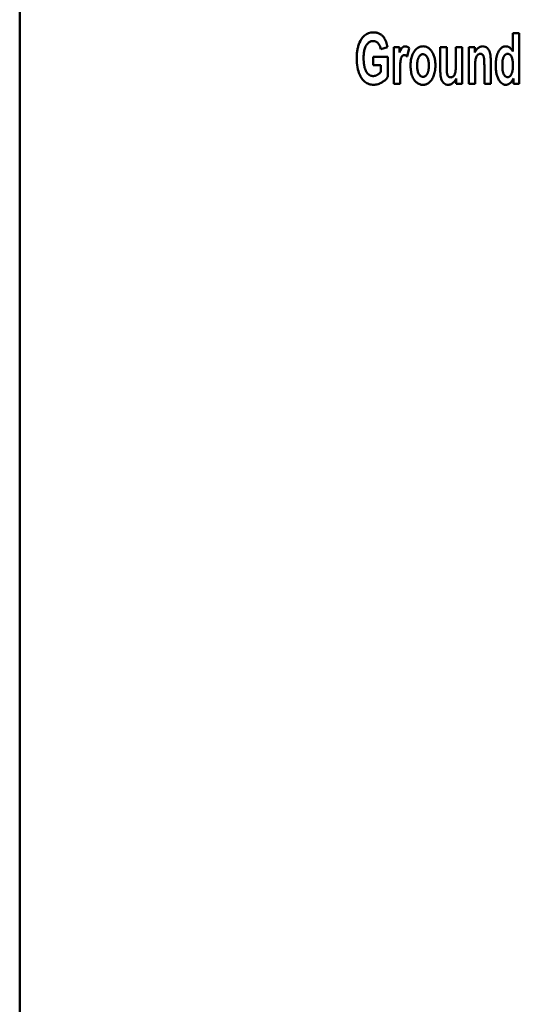
# Model space of a CAD drawing. Units: millimetres. Extents: x 38 to 269, y 48 to 180.
# Drawn here: x 38 to 58, y 114 to 153 of the extents above; entities that cross this region are included whole.
import ezdxf

# ---------------------------------------------------------------- set-up
doc = ezdxf.new("R2010")
doc.units = ezdxf.units.MM
doc.layers.add('Visible (ISO)', color=7, linetype='Continuous', lineweight=50)

msp = doc.modelspace()

# ---------------------------------------------------------------- linework, layer by layer
at = {"layer": 'Visible (ISO)'}
for p, q in [((38.232, 53.161), (38.232, 174.543)), ((57.672, 152.271), (57.672, 151.552)), ((57.672, 152.271), (57.925, 152.271)), ((57.925, 150.271), (57.925, 152.271)), ((52.462, 151.643), (52.724, 151.718)), ((52.974, 151.719), (52.974, 150.271)), ((52.974, 151.719), (53.208, 151.719)), ((53.208, 151.513), (53.208, 151.719)), ((53.51, 151.347), (53.588, 151.682)), ((54.81, 151.719), (55.063, 151.719)), ((54.81, 151.719), (54.81, 150.803)), ((55.063, 151.054), (55.063, 151.719)), ((55.423, 151.719), (55.423, 151.108)), ((55.423, 151.719), (55.675, 151.719)), ((55.675, 150.271), (55.675, 151.719)), ((55.932, 151.719), (55.932, 150.271)), ((55.932, 151.719), (56.166, 151.719)), ((56.166, 151.509), (56.166, 151.719)), ((52.171, 151.344), (52.171, 151.005)), ((52.171, 151.344), (52.741, 151.344)), ((52.473, 151.005), (52.171, 151.005)), ((52.473, 151.005), (52.473, 150.751)), ((52.741, 150.547), (52.741, 151.344)), ((56.547, 151.012), (56.547, 150.271)), ((56.799, 150.271), (56.799, 151.172)), ((53.226, 150.271), (53.226, 150.718)), ((56.185, 150.271), (56.185, 150.927)), ((53.226, 150.271), (52.974, 150.271)), ((55.44, 150.488), (55.44, 150.271)), ((55.675, 150.271), (55.44, 150.271)), ((56.185, 150.271), (55.932, 150.271)), ((56.799, 150.271), (56.547, 150.271)), ((57.691, 150.485), (57.691, 150.271)), ((57.925, 150.271), (57.691, 150.271))]:
    msp.add_line(p, q, dxfattribs=at)
at = {"layer": 'Visible (ISO)', "flags": 128}
for points in [[(51.515, 151.273), (51.515, 151.311), (51.516, 151.349), (51.517, 151.387), (51.52, 151.425), (51.523, 151.463), (51.526, 151.501), (51.531, 151.539), (51.536, 151.577), (51.543, 151.615), (51.55, 151.652), (51.558, 151.69), (51.567, 151.726), (51.577, 151.763), (51.589, 151.799), (51.605, 151.844), (51.629, 151.904), (51.663, 151.974), (51.706, 152.048), (51.761, 152.12), (51.826, 152.185), (51.9, 152.238), (51.984, 152.276), (52.074, 152.298), (52.166, 152.305)], [(52.166, 152.305), (52.195, 152.305), (52.224, 152.303), (52.253, 152.3), (52.281, 152.295), (52.31, 152.289), (52.337, 152.282), (52.365, 152.273), (52.392, 152.262), (52.418, 152.25), (52.443, 152.236), (52.467, 152.221), (52.49, 152.204), (52.512, 152.186), (52.533, 152.166), (52.555, 152.142), (52.579, 152.113), (52.604, 152.077), (52.629, 152.035), (52.653, 151.985), (52.673, 151.934), (52.69, 151.881), (52.704, 151.827), (52.716, 151.772), (52.724, 151.718)], [(52.166, 151.961), (52.139, 151.96), (52.113, 151.956), (52.086, 151.951), (52.061, 151.943), (52.036, 151.932), (52.012, 151.919), (51.99, 151.904), (51.969, 151.887), (51.949, 151.868), (51.928, 151.845), (51.907, 151.818), (51.886, 151.786), (51.867, 151.75), (51.85, 151.711), (51.835, 151.671), (51.824, 151.63), (51.814, 151.589), (51.806, 151.548), (51.8, 151.506), (51.795, 151.463), (51.792, 151.421), (51.789, 151.378), (51.788, 151.336), (51.787, 151.294)], [(52.462, 151.643), (52.457, 151.668), (52.451, 151.693), (52.444, 151.718), (52.435, 151.743), (52.426, 151.767), (52.415, 151.79), (52.403, 151.813), (52.389, 151.835), (52.376, 151.854), (52.361, 151.871), (52.347, 151.886), (52.334, 151.898), (52.321, 151.909), (52.308, 151.918), (52.295, 151.926), (52.282, 151.933), (52.269, 151.94), (52.255, 151.946), (52.241, 151.95), (52.226, 151.954), (52.211, 151.957), (52.196, 151.959), (52.181, 151.96), (52.166, 151.961)], [(53.208, 151.513), (53.217, 151.537), (53.227, 151.56), (53.237, 151.581), (53.247, 151.601), (53.256, 151.62), (53.266, 151.638), (53.275, 151.654), (53.285, 151.669), (53.294, 151.682), (53.304, 151.694), (53.313, 151.704), (53.322, 151.713), (53.331, 151.721), (53.339, 151.727), (53.348, 151.733), (53.356, 151.737), (53.364, 151.741), (53.372, 151.744), (53.381, 151.747), (53.389, 151.749), (53.398, 151.751), (53.407, 151.753), (53.415, 151.753), (53.424, 151.754)], [(53.392, 151.409), (53.351, 151.401), (53.316, 151.377), (53.292, 151.349), (53.279, 151.326), (53.272, 151.31), (53.266, 151.293), (53.261, 151.275), (53.256, 151.257), (53.252, 151.238), (53.249, 151.219), (53.245, 151.199), (53.242, 151.177), (53.24, 151.153), (53.237, 151.126), (53.235, 151.095), (53.233, 151.06), (53.231, 151.02), (53.23, 150.978), (53.228, 150.935), (53.228, 150.891), (53.227, 150.846), (53.227, 150.803), (53.226, 150.76), (53.226, 150.718)], [(53.51, 151.347), (53.506, 151.351), (53.502, 151.355), (53.498, 151.359), (53.493, 151.362), (53.489, 151.366), (53.484, 151.37), (53.48, 151.373), (53.475, 151.377), (53.471, 151.38), (53.466, 151.384), (53.461, 151.387), (53.456, 151.39), (53.451, 151.392), (53.446, 151.395), (53.441, 151.398), (53.436, 151.4), (53.43, 151.402), (53.425, 151.404), (53.419, 151.405), (53.414, 151.407), (53.408, 151.408), (53.403, 151.408), (53.397, 151.409), (53.392, 151.409)], [(53.424, 151.754), (53.432, 151.753), (53.44, 151.753), (53.447, 151.752), (53.455, 151.751), (53.462, 151.75), (53.469, 151.748), (53.477, 151.747), (53.484, 151.745), (53.491, 151.742), (53.498, 151.74), (53.506, 151.737), (53.513, 151.734), (53.519, 151.73), (53.526, 151.727), (53.533, 151.723), (53.539, 151.719), (53.546, 151.715), (53.552, 151.711), (53.558, 151.706), (53.565, 151.702), (53.571, 151.697), (53.576, 151.692), (53.582, 151.687), (53.588, 151.682)], [(53.638, 151.016), (53.638, 151.053), (53.64, 151.092), (53.643, 151.132), (53.648, 151.173), (53.654, 151.215), (53.662, 151.258), (53.673, 151.302), (53.686, 151.346), (53.701, 151.391), (53.719, 151.436), (53.739, 151.48), (53.763, 151.524), (53.789, 151.565), (53.819, 151.604), (53.853, 151.64), (53.887, 151.669), (53.919, 151.693), (53.951, 151.711), (53.979, 151.724), (54.008, 151.735), (54.037, 151.743), (54.067, 151.749), (54.097, 151.752), (54.127, 151.754)], [(54.127, 151.442), (54.098, 151.439), (54.071, 151.431), (54.045, 151.417), (54.022, 151.4), (54.001, 151.379), (53.984, 151.358), (53.97, 151.337), (53.959, 151.318), (53.949, 151.3), (53.941, 151.281), (53.934, 151.262), (53.927, 151.242), (53.921, 151.222), (53.917, 151.202), (53.912, 151.182), (53.909, 151.162), (53.906, 151.141), (53.903, 151.121), (53.901, 151.1), (53.899, 151.079), (53.898, 151.058), (53.897, 151.037), (53.897, 151.016), (53.897, 150.996)], [(54.127, 151.754), (54.174, 151.751), (54.22, 151.744), (54.264, 151.73), (54.307, 151.712), (54.347, 151.688), (54.383, 151.659), (54.416, 151.627), (54.445, 151.592), (54.47, 151.557), (54.491, 151.522), (54.51, 151.488), (54.527, 151.453), (54.542, 151.418), (54.556, 151.382), (54.568, 151.346), (54.579, 151.309), (54.589, 151.272), (54.597, 151.234), (54.604, 151.196), (54.609, 151.158), (54.613, 151.119), (54.616, 151.081), (54.618, 151.042), (54.618, 151.004)], [(54.36, 150.997), (54.359, 151.037), (54.357, 151.075), (54.354, 151.112), (54.35, 151.148), (54.344, 151.183), (54.336, 151.216), (54.327, 151.248), (54.316, 151.278), (54.304, 151.305), (54.291, 151.329), (54.278, 151.349), (54.265, 151.366), (54.254, 151.379), (54.244, 151.39), (54.234, 151.399), (54.224, 151.407), (54.214, 151.415), (54.203, 151.422), (54.191, 151.428), (54.179, 151.433), (54.166, 151.437), (54.153, 151.44), (54.14, 151.441), (54.127, 151.442)], [(56.166, 151.509), (56.174, 151.523), (56.181, 151.537), (56.189, 151.551), (56.197, 151.564), (56.206, 151.578), (56.215, 151.591), (56.224, 151.604), (56.234, 151.617), (56.244, 151.63), (56.254, 151.642), (56.265, 151.654), (56.276, 151.665), (56.288, 151.676), (56.3, 151.687), (56.313, 151.697), (56.327, 151.707), (56.343, 151.717), (56.36, 151.726), (56.379, 151.734), (56.398, 151.741), (56.418, 151.747), (56.438, 151.751), (56.459, 151.753), (56.48, 151.754)], [(56.392, 151.46), (56.37, 151.459), (56.349, 151.454), (56.328, 151.446), (56.309, 151.435), (56.292, 151.422), (56.274, 151.406), (56.255, 151.382), (56.235, 151.348), (56.218, 151.31), (56.207, 151.274), (56.201, 151.243), (56.198, 151.221), (56.195, 151.2), (56.193, 151.178), (56.191, 151.155), (56.19, 151.131), (56.188, 151.106), (56.187, 151.081), (56.187, 151.055), (56.186, 151.029), (56.185, 151.003), (56.185, 150.978), (56.185, 150.952), (56.185, 150.927)], [(56.547, 151.012), (56.546, 151.051), (56.546, 151.091), (56.545, 151.132), (56.544, 151.172), (56.542, 151.211), (56.54, 151.246), (56.537, 151.277), (56.533, 151.304), (56.528, 151.327), (56.522, 151.349), (56.514, 151.368), (56.506, 151.386), (56.496, 151.401), (56.486, 151.413), (56.477, 151.424), (56.467, 151.432), (56.459, 151.438), (56.45, 151.444), (56.442, 151.449), (56.432, 151.453), (56.422, 151.456), (56.413, 151.459), (56.403, 151.46), (56.392, 151.46)], [(56.48, 151.754), (56.53, 151.749), (56.579, 151.736), (56.622, 151.716), (56.653, 151.694), (56.671, 151.676), (56.686, 151.661), (56.7, 151.644), (56.713, 151.626), (56.725, 151.608), (56.736, 151.589), (56.745, 151.57), (56.754, 151.549), (56.762, 151.527), (56.769, 151.503), (56.775, 151.477), (56.781, 151.449), (56.786, 151.418), (56.79, 151.384), (56.793, 151.349), (56.795, 151.313), (56.797, 151.278), (56.798, 151.242), (56.799, 151.206), (56.799, 151.172)], [(56.997, 151.004), (56.998, 151.06), (57, 151.116), (57.004, 151.171), (57.009, 151.226), (57.017, 151.28), (57.027, 151.332), (57.038, 151.383), (57.053, 151.431), (57.069, 151.476), (57.086, 151.515), (57.104, 151.55), (57.122, 151.58), (57.141, 151.607), (57.159, 151.63), (57.177, 151.651), (57.197, 151.671), (57.217, 151.689), (57.24, 151.705), (57.263, 151.72), (57.288, 151.732), (57.314, 151.741), (57.341, 151.748), (57.368, 151.752), (57.396, 151.754)], [(57.465, 151.46), (57.451, 151.46), (57.438, 151.458), (57.426, 151.455), (57.413, 151.45), (57.401, 151.444), (57.39, 151.437), (57.379, 151.43), (57.369, 151.421), (57.359, 151.412), (57.35, 151.402), (57.342, 151.391), (57.334, 151.38), (57.327, 151.369), (57.32, 151.357), (57.312, 151.344), (57.304, 151.327), (57.295, 151.304), (57.285, 151.276), (57.276, 151.241), (57.268, 151.201), (57.262, 151.158), (57.259, 151.114), (57.257, 151.07), (57.256, 151.027)], [(57.396, 151.754), (57.411, 151.753), (57.426, 151.752), (57.44, 151.749), (57.455, 151.746), (57.469, 151.742), (57.483, 151.737), (57.497, 151.731), (57.51, 151.725), (57.523, 151.717), (57.536, 151.709), (57.548, 151.701), (57.56, 151.692), (57.571, 151.682), (57.582, 151.672), (57.592, 151.661), (57.603, 151.65), (57.612, 151.639), (57.622, 151.627), (57.631, 151.615), (57.64, 151.603), (57.648, 151.591), (57.657, 151.578), (57.665, 151.565), (57.672, 151.552)], [(57.674, 150.99), (57.673, 151.032), (57.672, 151.073), (57.669, 151.113), (57.666, 151.151), (57.662, 151.187), (57.656, 151.221), (57.649, 151.254), (57.641, 151.284), (57.632, 151.311), (57.622, 151.335), (57.612, 151.356), (57.602, 151.373), (57.592, 151.387), (57.582, 151.4), (57.573, 151.41), (57.563, 151.42), (57.553, 151.429), (57.542, 151.437), (57.531, 151.444), (57.518, 151.45), (57.505, 151.454), (57.492, 151.458), (57.478, 151.46), (57.465, 151.46)], [(52.179, 150.237), (52.133, 150.238), (52.088, 150.244), (52.044, 150.253), (52.001, 150.265), (51.958, 150.282), (51.917, 150.302), (51.878, 150.326), (51.841, 150.352), (51.806, 150.382), (51.774, 150.414), (51.745, 150.448), (51.717, 150.485), (51.692, 150.522), (51.669, 150.562), (51.648, 150.603), (51.626, 150.651), (51.603, 150.708), (51.581, 150.773), (51.561, 150.846), (51.544, 150.929), (51.53, 151.014), (51.521, 151.101), (51.516, 151.187), (51.515, 151.273)], [(51.787, 151.294), (51.788, 151.27), (51.788, 151.247), (51.789, 151.223), (51.79, 151.199), (51.791, 151.176), (51.792, 151.152), (51.794, 151.128), (51.796, 151.105), (51.799, 151.081), (51.802, 151.057), (51.805, 151.034), (51.809, 151.011), (51.813, 150.988), (51.818, 150.965), (51.823, 150.942), (51.829, 150.919), (51.836, 150.896), (51.843, 150.873), (51.851, 150.85), (51.859, 150.828), (51.869, 150.806), (51.879, 150.785), (51.89, 150.764), (51.901, 150.743)], [(54.129, 150.237), (54.095, 150.238), (54.063, 150.242), (54.03, 150.249), (53.998, 150.258), (53.967, 150.271), (53.938, 150.286), (53.91, 150.303), (53.883, 150.323), (53.858, 150.345), (53.833, 150.369), (53.807, 150.398), (53.782, 150.432), (53.757, 150.471), (53.733, 150.515), (53.712, 150.562), (53.694, 150.61), (53.679, 150.659), (53.667, 150.709), (53.657, 150.759), (53.65, 150.81), (53.644, 150.862), (53.641, 150.913), (53.638, 150.965), (53.638, 151.016)], [(54.618, 151.004), (54.617, 150.938), (54.613, 150.876), (54.606, 150.818), (54.597, 150.764), (54.586, 150.713), (54.573, 150.665), (54.558, 150.62), (54.542, 150.578), (54.525, 150.538), (54.505, 150.498), (54.484, 150.46), (54.459, 150.423), (54.433, 150.388), (54.403, 150.356), (54.373, 150.328), (54.343, 150.306), (54.314, 150.288), (54.288, 150.273), (54.262, 150.262), (54.237, 150.253), (54.21, 150.246), (54.183, 150.241), (54.156, 150.238), (54.129, 150.237)], [(55.063, 151.054), (55.063, 151.029), (55.063, 151.004), (55.063, 150.978), (55.063, 150.95), (55.063, 150.923), (55.064, 150.895), (55.064, 150.868), (55.065, 150.841), (55.066, 150.815), (55.067, 150.79), (55.068, 150.767), (55.069, 150.745), (55.071, 150.725), (55.073, 150.704), (55.076, 150.682), (55.081, 150.658), (55.088, 150.634), (55.098, 150.611), (55.111, 150.589), (55.128, 150.569), (55.147, 150.552), (55.17, 150.54), (55.194, 150.532), (55.22, 150.53)], [(55.22, 150.53), (55.247, 150.532), (55.273, 150.54), (55.297, 150.553), (55.319, 150.569), (55.341, 150.591), (55.365, 150.622), (55.387, 150.664), (55.401, 150.706), (55.408, 150.74), (55.411, 150.765), (55.414, 150.79), (55.416, 150.817), (55.417, 150.843), (55.419, 150.869), (55.419, 150.892), (55.42, 150.916), (55.421, 150.94), (55.421, 150.964), (55.422, 150.988), (55.422, 151.013), (55.422, 151.037), (55.423, 151.061), (55.423, 151.085), (55.423, 151.108)], [(57.393, 150.237), (57.343, 150.242), (57.294, 150.258), (57.25, 150.283), (57.21, 150.315), (57.175, 150.351), (57.146, 150.389), (57.122, 150.424), (57.104, 150.455), (57.088, 150.487), (57.074, 150.519), (57.062, 150.552), (57.05, 150.585), (57.041, 150.619), (57.032, 150.653), (57.025, 150.687), (57.018, 150.721), (57.013, 150.756), (57.008, 150.792), (57.005, 150.827), (57.002, 150.863), (57, 150.898), (56.998, 150.934), (56.997, 150.969), (56.997, 151.004)], [(57.256, 151.027), (57.257, 150.956), (57.259, 150.896), (57.263, 150.846), (57.268, 150.804), (57.274, 150.77), (57.28, 150.742), (57.286, 150.72), (57.292, 150.701), (57.299, 150.683), (57.306, 150.665), (57.315, 150.647), (57.324, 150.63), (57.335, 150.614), (57.347, 150.599), (57.359, 150.586), (57.371, 150.575), (57.384, 150.566), (57.395, 150.559), (57.407, 150.553), (57.419, 150.548), (57.431, 150.544), (57.444, 150.541), (57.457, 150.54), (57.469, 150.539)], [(51.901, 150.743), (51.908, 150.732), (51.916, 150.721), (51.923, 150.71), (51.932, 150.699), (51.94, 150.688), (51.949, 150.678), (51.958, 150.668), (51.968, 150.659), (51.978, 150.65), (51.988, 150.641), (51.999, 150.633), (52.01, 150.625), (52.021, 150.618), (52.033, 150.612), (52.045, 150.606), (52.057, 150.601), (52.07, 150.596), (52.083, 150.592), (52.096, 150.589), (52.109, 150.586), (52.123, 150.584), (52.136, 150.582), (52.15, 150.582), (52.163, 150.581)], [(52.163, 150.581), (52.178, 150.582), (52.193, 150.583), (52.208, 150.585), (52.223, 150.588), (52.238, 150.591), (52.252, 150.596), (52.267, 150.601), (52.281, 150.606), (52.295, 150.612), (52.309, 150.619), (52.323, 150.626), (52.336, 150.634), (52.349, 150.642), (52.362, 150.65), (52.375, 150.659), (52.387, 150.668), (52.399, 150.677), (52.41, 150.687), (52.421, 150.697), (52.432, 150.707), (52.443, 150.718), (52.453, 150.729), (52.464, 150.74), (52.473, 150.751)], [(53.897, 150.996), (53.897, 150.957), (53.899, 150.918), (53.902, 150.881), (53.906, 150.844), (53.912, 150.809), (53.92, 150.776), (53.929, 150.744), (53.939, 150.714), (53.952, 150.686), (53.964, 150.662), (53.977, 150.642), (53.99, 150.625), (54.001, 150.612), (54.012, 150.601), (54.021, 150.592), (54.032, 150.583), (54.042, 150.576), (54.054, 150.569), (54.066, 150.563), (54.078, 150.558), (54.091, 150.554), (54.104, 150.551), (54.117, 150.549), (54.13, 150.549)], [(54.13, 150.549), (54.16, 150.551), (54.188, 150.56), (54.215, 150.574), (54.238, 150.593), (54.259, 150.614), (54.276, 150.636), (54.289, 150.657), (54.3, 150.675), (54.309, 150.694), (54.317, 150.713), (54.324, 150.732), (54.33, 150.752), (54.336, 150.772), (54.34, 150.792), (54.344, 150.812), (54.348, 150.832), (54.351, 150.852), (54.353, 150.873), (54.355, 150.894), (54.357, 150.915), (54.358, 150.936), (54.359, 150.956), (54.359, 150.977), (54.36, 150.997)], [(55.125, 150.237), (55.076, 150.241), (55.029, 150.255), (54.987, 150.277), (54.954, 150.301), (54.929, 150.325), (54.908, 150.351), (54.889, 150.379), (54.872, 150.409), (54.859, 150.439), (54.848, 150.469), (54.84, 150.498), (54.833, 150.525), (54.828, 150.551), (54.824, 150.573), (54.821, 150.596), (54.819, 150.618), (54.816, 150.641), (54.814, 150.665), (54.813, 150.688), (54.812, 150.711), (54.811, 150.735), (54.81, 150.758), (54.81, 150.78), (54.81, 150.803)], [(57.469, 150.539), (57.484, 150.54), (57.499, 150.543), (57.513, 150.547), (57.526, 150.554), (57.539, 150.562), (57.551, 150.571), (57.562, 150.581), (57.572, 150.592), (57.582, 150.603), (57.591, 150.615), (57.599, 150.628), (57.607, 150.641), (57.615, 150.655), (57.623, 150.672), (57.631, 150.692), (57.64, 150.715), (57.648, 150.742), (57.655, 150.774), (57.661, 150.808), (57.666, 150.844), (57.67, 150.881), (57.672, 150.917), (57.673, 150.954), (57.674, 150.99)], [(52.741, 150.547), (52.731, 150.532), (52.72, 150.517), (52.709, 150.502), (52.697, 150.488), (52.684, 150.475), (52.672, 150.461), (52.659, 150.448), (52.646, 150.436), (52.632, 150.423), (52.618, 150.411), (52.603, 150.399), (52.589, 150.388), (52.574, 150.377), (52.557, 150.365), (52.534, 150.35), (52.507, 150.333), (52.475, 150.315), (52.439, 150.297), (52.399, 150.28), (52.357, 150.265), (52.313, 150.253), (52.269, 150.244), (52.224, 150.239), (52.179, 150.237)], [(55.44, 150.488), (55.433, 150.472), (55.425, 150.457), (55.417, 150.442), (55.409, 150.427), (55.4, 150.413), (55.391, 150.399), (55.381, 150.385), (55.371, 150.372), (55.36, 150.358), (55.348, 150.346), (55.337, 150.334), (55.324, 150.322), (55.311, 150.31), (55.297, 150.299), (55.282, 150.289), (55.267, 150.279), (55.25, 150.269), (55.234, 150.261), (55.216, 150.254), (55.199, 150.248), (55.181, 150.243), (55.162, 150.24), (55.144, 150.237), (55.125, 150.237)], [(57.691, 150.485), (57.684, 150.469), (57.676, 150.454), (57.668, 150.439), (57.659, 150.425), (57.65, 150.41), (57.641, 150.396), (57.631, 150.382), (57.621, 150.368), (57.611, 150.355), (57.599, 150.342), (57.588, 150.329), (57.576, 150.318), (57.563, 150.306), (57.55, 150.296), (57.536, 150.285), (57.522, 150.276), (57.507, 150.267), (57.491, 150.259), (57.476, 150.253), (57.46, 150.247), (57.443, 150.243), (57.427, 150.239), (57.41, 150.237), (57.393, 150.237)]]:
    msp.add_lwpolyline(points, dxfattribs=at)

doc.saveas('drawing.dxf')
